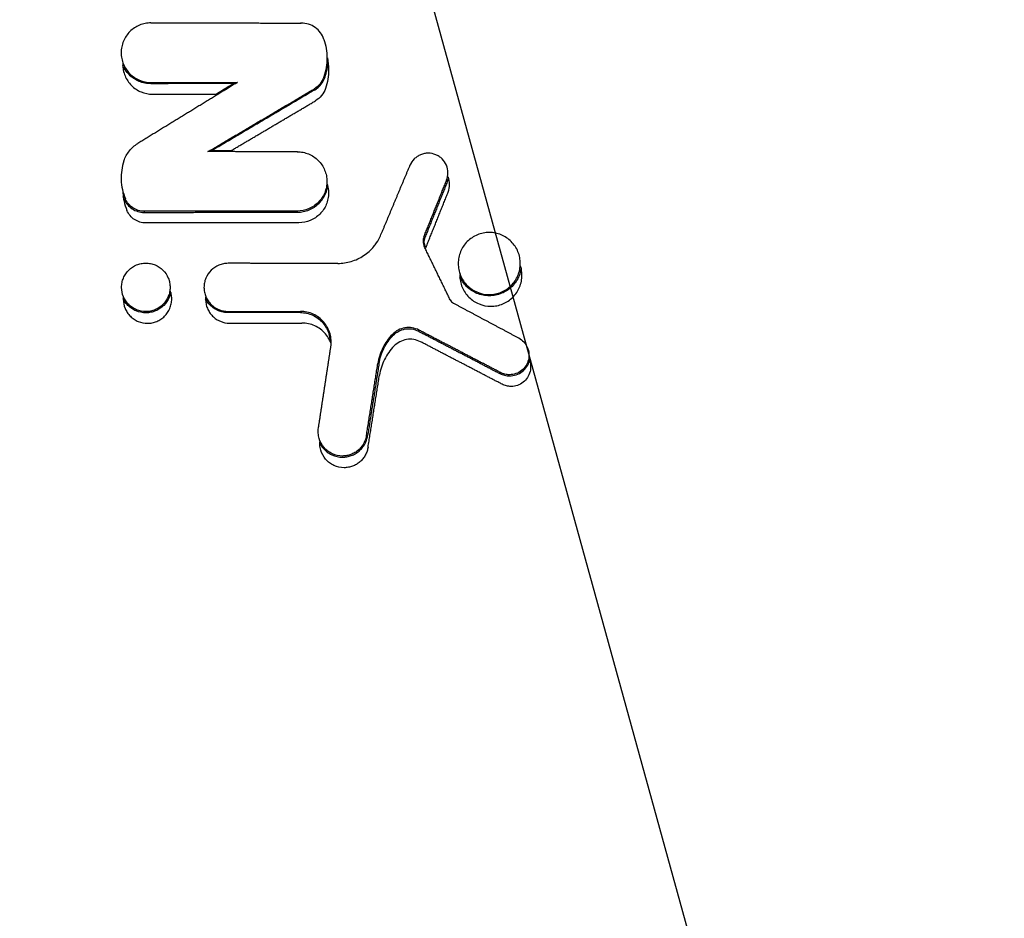
# Model space of a CAD drawing. Units: millimetres. Extents: x -2580 to 2580, y -2580 to 2580.
# Drawn here: x -1012 to -940, y -88 to -23 of the extents above; entities that cross this region are included whole.
import ezdxf

# ---------------------------------------------------------------- set-up
doc = ezdxf.new("R2010")
doc.units = ezdxf.units.MM
doc.header["$LTSCALE"] = 20
doc.linetypes.add('HIDDEN', pattern=[9.525, 6.35, -3.175])
for name, color, linetype in [('2d', 230, 'Continuous'), ('AS-Free_Space', 31, 'HIDDEN'), ('AS-Free_Space_Hatch', 31, 'HIDDEN'), ('AS-Safetyzone', 5, 'HIDDEN')]:
    doc.layers.add(name, color=color, linetype=linetype)

msp = doc.modelspace()

# ---------------------------------------------------------------- hatches: boundary and pattern name
at = {"layer": 'AS-Free_Space_Hatch'}
h = msp.add_hatch(dxfattribs=at)
h.set_pattern_fill('ANSI31', color=256, scale=100)
h.set_pattern_definition([(105.422, (0, 0), (-306.068, -84.43), [])])
edge = h.paths.add_edge_path()
edge.add_arc((0, 0), 2578.839, 0, 360)

# ---------------------------------------------------------------- linework, layer by layer
at = {"layer": '2d'}
for p, q in [((-1002.452, -22.765), (-1002.452, -22.735)), ((-991.486, -22.778), (-991.486, -22.748)), ((-989.834, -23.969), (-989.805, -23.959)), ((-1002.452, -27.117), (-1002.452, -27.203)), ((-996.142, -27.11), (-996.448, -27.196)), ((-989.834, -26.7), (-989.752, -26.727)), ((-990.555, -27.592), (-990.512, -27.666)), ((-1003.422, -31.571), (-1003.438, -31.546)), ((-998.292, -32.161), (-997.978, -32.075)), ((-991.773, -32.168), (-991.773, -32.138)), ((-1004.423, -32.824), (-1004.451, -32.814)), ((-983.549, -33.161), (-983.577, -33.15)), ((-980.881, -34.255), (-980.801, -34.287)), ((-1004.321, -35.603), (-1004.401, -35.637)), ((-1002.954, -36.508), (-1002.954, -36.595)), ((-991.773, -36.496), (-991.773, -36.582)), ((-985.666, -38.219), (-985.694, -38.208)), ((-982.534, -38.378), (-982.454, -38.41)), ((-982.508, -39.088), (-982.431, -39.051)), ((-996.826, -40.31), (-996.826, -40.28)), ((-988.824, -40.319), (-988.824, -40.289)), ((-980.616, -42.974), (-980.589, -42.96)), ((-996.826, -43.822), (-996.826, -43.909)), ((-991.552, -43.817), (-991.552, -43.903)), ((-980.384, -43.215), (-980.37, -43.188)), ((-982.894, -45.182), (-982.934, -45.259)), ((-984.837, -45.498), (-984.775, -45.558)), ((-975.619, -45.758), (-975.605, -45.732)), ((-989.326, -46.406), (-989.356, -46.401)), ((-985.897, -47.624), (-985.812, -47.638)), ((-976.947, -48.278), (-976.987, -48.355)), ((-990.23, -52.327), (-990.259, -52.322)), ((-986.727, -52.871), (-986.642, -52.884))]:
    msp.add_line(p, q, dxfattribs=at)
for points, knots in [([(-1002.452, -22.765), (-1002.594, -22.765), (-1002.735, -22.779), (-1003.014, -22.834), (-1003.153, -22.876), (-1003.546, -23.038), (-1003.789, -23.2), (-1004.191, -23.6), (-1004.354, -23.843), (-1004.518, -24.237), (-1004.56, -24.376), (-1004.616, -24.655), (-1004.63, -24.796), (-1004.63, -25.082), (-1004.616, -25.226), (-1004.56, -25.505), (-1004.519, -25.641), (-1004.409, -25.907), (-1004.342, -26.032), (-1004.184, -26.268), (-1004.092, -26.38), (-1003.89, -26.582), (-1003.781, -26.671), (-1003.544, -26.829), (-1003.416, -26.898), (-1003.023, -27.06), (-1002.738, -27.117), (-1002.452, -27.117)], [0.000127594, 0.000127594, 0.000127594, 0.000127594, 0.000553506, 0.000553506, 0.000979418, 0.000979418, 0.001831241, 0.001831241, 0.002683065, 0.002683065, 0.003108977, 0.003108977, 0.003534889, 0.003534889, 0.003960801, 0.003960801, 0.004386713, 0.004386713, 0.004812625, 0.004812625, 0.005238537, 0.005238537, 0.005664449, 0.005664449, 0.006090361, 0.006090361, 0.006942185, 0.006942185, 0.006942185, 0.006942185]), ([(-989.834, -23.969), (-989.891, -23.797), (-989.975, -23.635), (-990.191, -23.341), (-990.32, -23.214), (-990.616, -23), (-990.777, -22.919), (-991.124, -22.806), (-991.303, -22.778), (-991.486, -22.778)], [0.000102236, 0.000102236, 0.000102236, 0.000102236, 0.000643903, 0.000643903, 0.00118557, 0.00118557, 0.001727237, 0.001727237, 0.002268904, 0.002268904, 0.002268904, 0.002268904]), ([(-989.834, -23.969), (-989.686, -24.412), (-989.612, -24.867), (-989.612, -25.801), (-989.686, -26.257), (-989.834, -26.7)], [0.000028627, 0.000028627, 0.000028627, 0.000028627, 0.00141145, 0.00141145, 0.002794273, 0.002794273, 0.002794273, 0.002794273]), ([(-1004.511, -25.737), (-1004.512, -25.756), (-1004.512, -25.774), (-1004.512, -25.936), (-1004.498, -26.08), (-1004.443, -26.358), (-1004.402, -26.495), (-1004.291, -26.761), (-1004.224, -26.886), (-1004.066, -27.122), (-1003.975, -27.234), (-1003.773, -27.435), (-1003.663, -27.525), (-1003.426, -27.683), (-1003.299, -27.751), (-1002.905, -27.914), (-1002.62, -27.971), (-1002.334, -27.971)], [0.003479284, 0.003479284, 0.003479284, 0.003479284, 0.003534889, 0.003534889, 0.003960801, 0.003960801, 0.004386713, 0.004386713, 0.004812625, 0.004812625, 0.005238537, 0.005238537, 0.005664449, 0.005664449, 0.006090361, 0.006090361, 0.006942185, 0.006942185, 0.006942185, 0.006942185]), ([(-989.582, -25.321), (-989.523, -25.605), (-989.494, -25.894), (-989.494, -26.654), (-989.568, -27.111), (-989.716, -27.554)], [0.000542263, 0.000542263, 0.000542263, 0.000542263, 0.00141145, 0.00141145, 0.002794273, 0.002794273, 0.002794273, 0.002794273]), ([(-1002.452, -27.203), (-1002.601, -27.203), (-1002.748, -27.189), (-1003.037, -27.132), (-1003.181, -27.088), (-1003.455, -26.975), (-1003.585, -26.906), (-1003.831, -26.742), (-1003.947, -26.647), (-1004.156, -26.438), (-1004.25, -26.324), (-1004.401, -26.1), (-1004.46, -25.994), (-1004.51, -25.884)], [0.000000198, 0.000000198, 0.000000198, 0.000000198, 0.000442964, 0.000442964, 0.000885729, 0.000885729, 0.001328495, 0.001328495, 0.001771261, 0.001771261, 0.002214027, 0.002214027, 0.002574592, 0.002574592, 0.002574592, 0.002574592]), ([(-989.834, -26.7), (-989.896, -26.887), (-989.991, -27.059), (-990.238, -27.364), (-990.386, -27.492), (-990.555, -27.592)], [0.000000651, 0.000000651, 0.000000651, 0.000000651, 0.000583956, 0.000583956, 0.00116726, 0.00116726, 0.00116726, 0.00116726]), ([(-990.512, -27.666), (-990.423, -27.614), (-990.34, -27.554), (-990.185, -27.421), (-990.112, -27.346), (-989.918, -27.106), (-989.818, -26.924), (-989.752, -26.727)], [0.000051776, 0.000051776, 0.000051776, 0.000051776, 0.000358742, 0.000358742, 0.000665707, 0.000665707, 0.001279639, 0.001279639, 0.001279639, 0.001279639]), ([(-989.716, -27.554), (-989.779, -27.741), (-989.873, -27.912), (-990.12, -28.218), (-990.268, -28.346), (-990.438, -28.446)], [0.000000651, 0.000000651, 0.000000651, 0.000000651, 0.000583956, 0.000583956, 0.00116726, 0.00116726, 0.00116726, 0.00116726]), ([(-1004.423, -32.824), (-1004.334, -32.563), (-1004.203, -32.324), (-1003.86, -31.894), (-1003.657, -31.715), (-1003.422, -31.571)], [0.000000598, 0.000000598, 0.000000598, 0.000000598, 0.000815972, 0.000815972, 0.001631346, 0.001631346, 0.001631346, 0.001631346]), ([(-991.773, -32.168), (-991.632, -32.169), (-991.492, -32.182), (-991.215, -32.238), (-991.077, -32.279), (-990.686, -32.441), (-990.445, -32.603), (-990.047, -33.001), (-989.885, -33.242), (-989.723, -33.633), (-989.681, -33.771), (-989.626, -34.048), (-989.612, -34.188), (-989.611, -34.472), (-989.626, -34.615), (-989.68, -34.892), (-989.721, -35.027), (-989.83, -35.291), (-989.897, -35.416), (-990.054, -35.65), (-990.144, -35.761), (-990.345, -35.962), (-990.454, -36.051), (-990.688, -36.208), (-990.815, -36.276), (-991.206, -36.439), (-991.489, -36.496), (-991.773, -36.496)], [0.000126623, 0.000126623, 0.000126623, 0.000126623, 0.000549479, 0.000549479, 0.000972335, 0.000972335, 0.001818047, 0.001818047, 0.002663759, 0.002663759, 0.003086615, 0.003086615, 0.003509471, 0.003509471, 0.003932327, 0.003932327, 0.004355183, 0.004355183, 0.004778039, 0.004778039, 0.005200895, 0.005200895, 0.005623751, 0.005623751, 0.006046607, 0.006046607, 0.006892319, 0.006892319, 0.006892319, 0.006892319]), ([(-980.881, -34.255), (-980.811, -34.081), (-980.775, -33.891), (-980.779, -33.517), (-980.818, -33.328), (-980.964, -32.984), (-981.072, -32.824), (-981.272, -32.627), (-981.346, -32.566), (-981.503, -32.463), (-981.585, -32.419), (-981.847, -32.312), (-982.034, -32.276), (-982.317, -32.276), (-982.41, -32.286), (-982.593, -32.322), (-982.685, -32.35), (-982.858, -32.422), (-982.941, -32.466), (-983.097, -32.57), (-983.171, -32.631), (-983.369, -32.829), (-983.477, -32.989), (-983.549, -33.161)], [0.000129358, 0.000129358, 0.000129358, 0.000129358, 0.000690698, 0.000690698, 0.001252038, 0.001252038, 0.001813378, 0.001813378, 0.002094048, 0.002094048, 0.002374718, 0.002374718, 0.002936058, 0.002936058, 0.003216728, 0.003216728, 0.003497397, 0.003497397, 0.003778067, 0.003778067, 0.004058737, 0.004058737, 0.004620077, 0.004620077, 0.004620077, 0.004620077]), ([(-1004.423, -32.824), (-1004.499, -33.05), (-1004.554, -33.28), (-1004.623, -33.746), (-1004.636, -33.985), (-1004.619, -34.46), (-1004.589, -34.694), (-1004.487, -35.155), (-1004.414, -35.383), (-1004.321, -35.603)], [0.000029116, 0.000029116, 0.000029116, 0.000029116, 0.000736201, 0.000736201, 0.001443286, 0.001443286, 0.002150372, 0.002150372, 0.002857457, 0.002857457, 0.002857457, 0.002857457]), ([(-980.763, -35.109), (-980.693, -34.934), (-980.657, -34.745), (-980.661, -34.371), (-980.7, -34.182), (-980.774, -34.008), (-980.775, -34.007), (-980.775, -34.005)], [0.000129358, 0.000129358, 0.000129358, 0.000129358, 0.000690698, 0.000690698, 0.001252038, 0.001252038, 0.001257123, 0.001257123, 0.001257123, 0.001257123]), ([(-1004.505, -35.176), (-1004.492, -35.38), (-1004.464, -35.58), (-1004.369, -36.009), (-1004.296, -36.237), (-1004.203, -36.457)], [0.001541999, 0.001541999, 0.001541999, 0.001541999, 0.002150372, 0.002150372, 0.002857457, 0.002857457, 0.002857457, 0.002857457]), ([(-991.773, -36.582), (-991.625, -36.582), (-991.479, -36.567), (-991.192, -36.51), (-991.049, -36.467), (-990.777, -36.354), (-990.648, -36.285), (-990.404, -36.122), (-990.288, -36.027), (-990.081, -35.819), (-989.988, -35.706), (-989.823, -35.46), (-989.753, -35.329), (-989.629, -35.031), (-989.581, -34.858), (-989.553, -34.682)], [0.000000198, 0.000000198, 0.000000198, 0.000000198, 0.000439834, 0.000439834, 0.000879471, 0.000879471, 0.001319108, 0.001319108, 0.001758745, 0.001758745, 0.002198381, 0.002198381, 0.002638018, 0.002638018, 0.003168748, 0.003168748, 0.003168748, 0.003168748]), ([(-989.592, -34.543), (-989.569, -34.615), (-989.55, -34.689), (-989.508, -34.902), (-989.494, -35.042), (-989.494, -35.326), (-989.508, -35.469), (-989.563, -35.745), (-989.603, -35.881), (-989.713, -36.145), (-989.779, -36.269), (-989.936, -36.504), (-990.027, -36.615), (-990.227, -36.816), (-990.336, -36.905), (-990.571, -37.062), (-990.697, -37.13), (-991.088, -37.292), (-991.371, -37.349), (-991.655, -37.35)], [0.00286066, 0.00286066, 0.00286066, 0.00286066, 0.003086615, 0.003086615, 0.003509471, 0.003509471, 0.003932327, 0.003932327, 0.004355183, 0.004355183, 0.004778039, 0.004778039, 0.005200895, 0.005200895, 0.005623751, 0.005623751, 0.006046607, 0.006046607, 0.006892319, 0.006892319, 0.006892319, 0.006892319]), ([(-1004.401, -35.637), (-1004.341, -35.779), (-1004.262, -35.909), (-1004.065, -36.146), (-1003.951, -36.249), (-1003.568, -36.503), (-1003.263, -36.595), (-1002.954, -36.595)], [0.000040283, 0.000040283, 0.000040283, 0.000040283, 0.000497969, 0.000497969, 0.000955654, 0.000955654, 0.001871026, 0.001871026, 0.001871026, 0.001871026]), ([(-1002.954, -36.508), (-1003.1, -36.509), (-1003.243, -36.488), (-1003.52, -36.404), (-1003.653, -36.343), (-1003.894, -36.183), (-1004.003, -36.085), (-1004.188, -35.863), (-1004.265, -35.737), (-1004.321, -35.603)], [0.000000198, 0.000000198, 0.000000198, 0.000000198, 0.000432774, 0.000432774, 0.000865351, 0.000865351, 0.001297928, 0.001297928, 0.001730505, 0.001730505, 0.001730505, 0.001730505]), ([(-1002.837, -37.362), (-1002.982, -37.362), (-1003.125, -37.341), (-1003.403, -37.258), (-1003.535, -37.196), (-1003.776, -37.037), (-1003.885, -36.939), (-1004.07, -36.717), (-1004.147, -36.591), (-1004.203, -36.457)], [0.000000198, 0.000000198, 0.000000198, 0.000000198, 0.000432774, 0.000432774, 0.000865351, 0.000865351, 0.001297928, 0.001297928, 0.001730505, 0.001730505, 0.001730505, 0.001730505]), ([(-977.763, -38.059), (-977.911, -38.059), (-978.058, -38.074), (-978.35, -38.131), (-978.494, -38.175), (-978.903, -38.344), (-979.157, -38.513), (-979.471, -38.826), (-979.567, -38.943), (-979.732, -39.19), (-979.802, -39.32), (-979.916, -39.594), (-979.959, -39.739), (-980.017, -40.029), (-980.032, -40.176), (-980.032, -40.476), (-980.017, -40.624), (-979.959, -40.914), (-979.916, -41.058), (-979.802, -41.333), (-979.732, -41.463), (-979.567, -41.71), (-979.471, -41.827), (-979.261, -42.036), (-979.147, -42.13), (-978.899, -42.295), (-978.767, -42.365), (-978.357, -42.535), (-978.059, -42.594), (-977.763, -42.593)], [0.001756636, 0.001756636, 0.001756636, 0.001756636, 0.002200217, 0.002200217, 0.002643797, 0.002643797, 0.003530959, 0.003530959, 0.00397454, 0.00397454, 0.00441812, 0.00441812, 0.004861701, 0.004861701, 0.005305282, 0.005305282, 0.005748862, 0.005748862, 0.006192443, 0.006192443, 0.006636024, 0.006636024, 0.007079604, 0.007079604, 0.007523185, 0.007523185, 0.007966766, 0.007966766, 0.008853927, 0.008853927, 0.008853927, 0.008853927]), ([(-977.763, -42.593), (-977.615, -42.593), (-977.466, -42.579), (-977.175, -42.52), (-977.034, -42.478), (-976.76, -42.364), (-976.627, -42.293), (-976.382, -42.129), (-976.268, -42.035), (-975.951, -41.719), (-975.785, -41.47), (-975.614, -41.057), (-975.571, -40.916), (-975.513, -40.626), (-975.498, -40.475), (-975.498, -40.179), (-975.512, -40.032), (-975.57, -39.741), (-975.613, -39.597), (-975.782, -39.188), (-975.95, -38.935), (-976.267, -38.618), (-976.382, -38.524), (-976.627, -38.36), (-976.76, -38.289), (-977.034, -38.175), (-977.175, -38.132), (-977.465, -38.074), (-977.615, -38.06), (-977.763, -38.059)], [0.008853927, 0.008853927, 0.008853927, 0.008853927, 0.009296719, 0.009296719, 0.009739511, 0.009739511, 0.010182303, 0.010182303, 0.010625094, 0.010625094, 0.011510678, 0.011510678, 0.01195347, 0.01195347, 0.012396262, 0.012396262, 0.012839053, 0.012839053, 0.013281845, 0.013281845, 0.014167429, 0.014167429, 0.01461022, 0.01461022, 0.015053012, 0.015053012, 0.015495804, 0.015495804, 0.015938596, 0.015938596, 0.015938596, 0.015938596]), ([(-982.534, -38.378), (-982.58, -38.492), (-982.601, -38.614), (-982.592, -38.857), (-982.562, -38.978), (-982.508, -39.088)], [0.000000775, 0.000000775, 0.000000775, 0.000000775, 0.0003643893, 0.0003643893, 0.0007280036, 0.0007280036, 0.0007280036, 0.0007280036]), ([(-988.824, -40.319), (-988.487, -40.319), (-988.157, -40.27), (-987.675, -40.125), (-987.517, -40.065), (-987.215, -39.923), (-987.07, -39.841), (-986.792, -39.657), (-986.657, -39.553), (-986.408, -39.328), (-986.293, -39.208), (-986.152, -39.037), (-986.118, -38.994), (-986.085, -38.95)], [0.000000197, 0.000000197, 0.000000197, 0.000000197, 0.001000378, 0.001000378, 0.001500468, 0.001500468, 0.002000558, 0.002000558, 0.002500649, 0.002500649, 0.003000739, 0.003000739, 0.003165551, 0.003165551, 0.003165551, 0.003165551]), ([(-1001.058, -42.1), (-1001.058, -42.089), (-1001.058, -42.077), (-1001.058, -41.95), (-1001.069, -41.836), (-1001.114, -41.608), (-1001.148, -41.496), (-1001.28, -41.176), (-1001.411, -40.979), (-1001.741, -40.65), (-1001.935, -40.52), (-1002.257, -40.387), (-1002.367, -40.353), (-1002.593, -40.308), (-1002.71, -40.296), (-1002.825, -40.296), (-1002.94, -40.296), (-1003.055, -40.307), (-1003.283, -40.352), (-1003.395, -40.386), (-1003.715, -40.518), (-1003.913, -40.65), (-1004.158, -40.894), (-1004.233, -40.985), (-1004.362, -41.178), (-1004.416, -41.279), (-1004.505, -41.494), (-1004.539, -41.606), (-1004.585, -41.833), (-1004.596, -41.948), (-1004.596, -42.298), (-1004.55, -42.529), (-1004.416, -42.852), (-1004.362, -42.953), (-1004.233, -43.145), (-1004.158, -43.237), (-1003.994, -43.4), (-1003.905, -43.473), (-1003.712, -43.602), (-1003.608, -43.657), (-1003.288, -43.789), (-1003.055, -43.835), (-1002.825, -43.835), (-1002.71, -43.834), (-1002.593, -43.823), (-1002.366, -43.777), (-1002.256, -43.744), (-1002.043, -43.656), (-1001.939, -43.6), (-1001.748, -43.472), (-1001.659, -43.399), (-1001.412, -43.153), (-1001.282, -42.958), (-1001.148, -42.636), (-1001.115, -42.525), (-1001.072, -42.31), (-1001.06, -42.205), (-1001.058, -42.1)], [-0.00143858, -0.00143858, -0.00143858, -0.00143858, -0.00140477, -0.00140477, -0.0010591, -0.0010591, -0.00071344, -0.00071344, -0.00002211, -0.00002211, 0.00066922, 0.00066922, 0.00101489, 0.00101489, 0.00136055, 0.00136055, 0.00136055, 0.00170698, 0.00170698, 0.00205342, 0.00205342, 0.00274629, 0.00274629, 0.00309272, 0.00309272, 0.00343916, 0.00343916, 0.00378559, 0.00378559, 0.00413203, 0.00413203, 0.00482489, 0.00482489, 0.00517133, 0.00517133, 0.00551776, 0.00551776, 0.0058642, 0.0058642, 0.00621063, 0.00621063, 0.0069035, 0.0069035, 0.0069035, 0.00724917, 0.00724917, 0.00759483, 0.00759483, 0.00794049, 0.00794049, 0.00828616, 0.00828616, 0.00897749, 0.00897749, 0.00932315, 0.00932315, 0.00963501, 0.00963501, 0.00963501, 0.00963501]), ([(-996.826, -40.31), (-996.941, -40.31), (-997.055, -40.321), (-997.28, -40.366), (-997.392, -40.399), (-997.71, -40.53), (-997.906, -40.661), (-998.23, -40.984), (-998.362, -41.18), (-998.473, -41.448), (-998.494, -41.506), (-998.511, -41.565)], [0.000103847, 0.000103847, 0.000103847, 0.000103847, 0.000447552, 0.000447552, 0.000791256, 0.000791256, 0.001478665, 0.001478665, 0.002166074, 0.002166074, 0.002348208, 0.002348208, 0.002348208, 0.002348208]), ([(-979.914, -41.138), (-979.914, -41.152), (-979.914, -41.166), (-979.914, -41.33), (-979.899, -41.478), (-979.842, -41.768), (-979.798, -41.912), (-979.684, -42.187), (-979.614, -42.317), (-979.449, -42.564), (-979.353, -42.68), (-979.143, -42.89), (-979.029, -42.983), (-978.781, -43.149), (-978.649, -43.219), (-978.239, -43.388), (-977.941, -43.447), (-977.645, -43.447), (-977.498, -43.447), (-977.348, -43.432), (-977.057, -43.374), (-976.916, -43.331), (-976.642, -43.218), (-976.51, -43.147), (-976.264, -42.983), (-976.15, -42.889), (-975.833, -42.573), (-975.667, -42.323), (-975.496, -41.911), (-975.453, -41.769), (-975.395, -41.479), (-975.38, -41.329), (-975.38, -41.033), (-975.394, -40.886), (-975.437, -40.668), (-975.455, -40.596), (-975.476, -40.526)], [0.005264063, 0.005264063, 0.005264063, 0.005264063, 0.005305282, 0.005305282, 0.005748862, 0.005748862, 0.006192443, 0.006192443, 0.006636024, 0.006636024, 0.007079604, 0.007079604, 0.007523185, 0.007523185, 0.007966766, 0.007966766, 0.008853927, 0.008853927, 0.008853927, 0.009296719, 0.009296719, 0.009739511, 0.009739511, 0.010182303, 0.010182303, 0.010625094, 0.010625094, 0.011510678, 0.011510678, 0.01195347, 0.01195347, 0.012396262, 0.012396262, 0.012839053, 0.012839053, 0.013058182, 0.013058182, 0.013058182, 0.013058182]), ([(-975.438, -40.672), (-975.466, -40.863), (-975.518, -41.051), (-975.709, -41.511), (-975.884, -41.773), (-976.209, -42.099), (-976.33, -42.198), (-976.586, -42.369), (-976.721, -42.441), (-977.005, -42.559), (-977.155, -42.604), (-977.455, -42.664), (-977.608, -42.679), (-977.763, -42.679), (-977.918, -42.68), (-978.071, -42.664), (-978.372, -42.605), (-978.521, -42.56), (-978.807, -42.442), (-978.942, -42.37), (-979.198, -42.199), (-979.319, -42.1), (-979.537, -41.883), (-979.634, -41.764), (-979.794, -41.526), (-979.858, -41.41), (-979.911, -41.29)], [0.016907063, 0.016907063, 0.016907063, 0.016907063, 0.017482458, 0.017482458, 0.018401844, 0.018401844, 0.018861537, 0.018861537, 0.01932123, 0.01932123, 0.019780923, 0.019780923, 0.020240615, 0.020240615, 0.020240615, 0.02070092, 0.02070092, 0.021161225, 0.021161225, 0.02162153, 0.02162153, 0.022081835, 0.022081835, 0.02254214, 0.02254214, 0.022934622, 0.022934622, 0.022934622, 0.022934622]), ([(-998.511, -41.565), (-998.527, -41.617), (-998.54, -41.67), (-998.573, -41.835), (-998.584, -41.949), (-998.585, -42.18), (-998.573, -42.296), (-998.528, -42.521), (-998.495, -42.631), (-998.406, -42.846), (-998.352, -42.947), (-998.225, -43.137), (-998.151, -43.227), (-997.988, -43.39), (-997.899, -43.463), (-997.708, -43.59), (-997.605, -43.645), (-997.287, -43.777), (-997.057, -43.823), (-996.826, -43.822)], [0.002348208, 0.002348208, 0.002348208, 0.002348208, 0.002509778, 0.002509778, 0.002853482, 0.002853482, 0.003197187, 0.003197187, 0.003540891, 0.003540891, 0.003884596, 0.003884596, 0.0042283, 0.0042283, 0.004572004, 0.004572004, 0.004915709, 0.004915709, 0.005603118, 0.005603118, 0.005603118, 0.005603118]), ([(-1004.474, -42.79), (-1004.477, -42.833), (-1004.478, -42.876), (-1004.478, -43.152), (-1004.432, -43.383), (-1004.298, -43.705), (-1004.244, -43.807), (-1004.115, -43.999), (-1004.04, -44.09), (-1003.876, -44.254), (-1003.787, -44.327), (-1003.594, -44.456), (-1003.49, -44.511), (-1003.171, -44.643), (-1002.938, -44.689), (-1002.707, -44.688), (-1002.592, -44.688), (-1002.475, -44.677), (-1002.249, -44.631), (-1002.139, -44.598), (-1001.925, -44.509), (-1001.822, -44.454), (-1001.63, -44.326), (-1001.541, -44.253), (-1001.294, -44.006), (-1001.164, -43.812), (-1001.03, -43.489), (-1000.997, -43.379), (-1000.952, -43.153), (-1000.94, -43.036), (-1000.94, -42.804), (-1000.951, -42.69), (-1000.991, -42.488), (-1001.015, -42.401), (-1001.046, -42.317)], [0.00400444, 0.00400444, 0.00400444, 0.00400444, 0.004132025, 0.004132025, 0.004824894, 0.004824894, 0.005171328, 0.005171328, 0.005517763, 0.005517763, 0.005864197, 0.005864197, 0.006210632, 0.006210632, 0.0069035, 0.0069035, 0.0069035, 0.007249165, 0.007249165, 0.00759483, 0.00759483, 0.007940495, 0.007940495, 0.00828616, 0.00828616, 0.00897749, 0.00897749, 0.009323154, 0.009323154, 0.009668819, 0.009668819, 0.010014484, 0.010014484, 0.010280884, 0.010280884, 0.010280884, 0.010280884]), ([(-1001.009, -42.432), (-1001.032, -42.55), (-1001.067, -42.666), (-1001.206, -43), (-1001.344, -43.207), (-1001.601, -43.463), (-1001.696, -43.541), (-1001.898, -43.676), (-1002.004, -43.733), (-1002.228, -43.826), (-1002.346, -43.861), (-1002.583, -43.909), (-1002.703, -43.921), (-1002.825, -43.921), (-1003.069, -43.921), (-1003.31, -43.873), (-1003.648, -43.734), (-1003.755, -43.677), (-1003.956, -43.543), (-1004.052, -43.464), (-1004.224, -43.293), (-1004.301, -43.2), (-1004.409, -43.038), (-1004.445, -42.976), (-1004.478, -42.912)], [0.013414027, 0.013414027, 0.013414027, 0.013414027, 0.013773216, 0.013773216, 0.014498504, 0.014498504, 0.014861147, 0.014861147, 0.015223791, 0.015223791, 0.015586435, 0.015586435, 0.015949078, 0.015949078, 0.015949078, 0.016675623, 0.016675623, 0.017038895, 0.017038895, 0.017402167, 0.017402167, 0.01776544, 0.01776544, 0.017980527, 0.017980527, 0.017980527, 0.017980527]), ([(-998.462, -42.789), (-998.465, -42.832), (-998.467, -42.875), (-998.467, -43.034), (-998.455, -43.15), (-998.411, -43.375), (-998.377, -43.485), (-998.288, -43.699), (-998.234, -43.801), (-998.107, -43.991), (-998.033, -44.081), (-997.87, -44.244), (-997.781, -44.317), (-997.59, -44.444), (-997.487, -44.499), (-997.17, -44.63), (-996.939, -44.676), (-996.709, -44.676)], [0.002724206, 0.002724206, 0.002724206, 0.002724206, 0.002853482, 0.002853482, 0.003197187, 0.003197187, 0.003540891, 0.003540891, 0.003884596, 0.003884596, 0.0042283, 0.0042283, 0.004572004, 0.004572004, 0.004915709, 0.004915709, 0.005603118, 0.005603118, 0.005603118, 0.005603118]), ([(-996.826, -43.909), (-996.948, -43.909), (-997.068, -43.897), (-997.303, -43.85), (-997.42, -43.815), (-997.643, -43.723), (-997.749, -43.667), (-997.95, -43.533), (-998.045, -43.455), (-998.265, -43.236), (-998.379, -43.079), (-998.467, -42.909)], [0.000000198, 0.000000198, 0.000000198, 0.000000198, 0.000360738, 0.000360738, 0.000721278, 0.000721278, 0.001081819, 0.001081819, 0.001442359, 0.001442359, 0.002013732, 0.002013732, 0.002013732, 0.002013732]), ([(-989.326, -46.406), (-989.302, -46.246), (-989.295, -46.085), (-989.315, -45.762), (-989.343, -45.601), (-989.432, -45.291), (-989.493, -45.141), (-989.648, -44.855), (-989.739, -44.722), (-989.949, -44.478), (-990.069, -44.365), (-990.326, -44.172), (-990.464, -44.089), (-990.76, -43.954), (-990.913, -43.903), (-991.227, -43.834), (-991.39, -43.817), (-991.552, -43.817)], [0.00012823, 0.00012823, 0.00012823, 0.00012823, 0.000610776, 0.000610776, 0.001093322, 0.001093322, 0.001575868, 0.001575868, 0.002058414, 0.002058414, 0.00254096, 0.00254096, 0.003023506, 0.003023506, 0.003506052, 0.003506052, 0.003988598, 0.003988598, 0.003988598, 0.003988598]), ([(-991.552, -43.903), (-991.396, -43.903), (-991.242, -43.919), (-990.94, -43.985), (-990.79, -44.035), (-990.508, -44.164), (-990.375, -44.243), (-990.126, -44.43), (-990.012, -44.537), (-989.81, -44.772), (-989.72, -44.901), (-989.573, -45.175), (-989.514, -45.318), (-989.428, -45.617), (-989.401, -45.773), (-989.39, -45.945), (-989.389, -45.963), (-989.388, -45.98)], [0.000000198, 0.000000198, 0.000000198, 0.000000198, 0.000464313, 0.000464313, 0.000928429, 0.000928429, 0.001392544, 0.001392544, 0.00185666, 0.00185666, 0.002320775, 0.002320775, 0.002784891, 0.002784891, 0.003249007, 0.003249007, 0.003302312, 0.003302312, 0.003302312, 0.003302312]), ([(-989.331, -46.117), (-989.366, -46.026), (-989.406, -45.937), (-989.53, -45.709), (-989.621, -45.576), (-989.831, -45.332), (-989.951, -45.219), (-990.208, -45.026), (-990.346, -44.943), (-990.643, -44.807), (-990.795, -44.757), (-991.109, -44.688), (-991.272, -44.67), (-991.435, -44.671)], [0.001286017, 0.001286017, 0.001286017, 0.001286017, 0.001575868, 0.001575868, 0.002058414, 0.002058414, 0.00254096, 0.00254096, 0.003023506, 0.003023506, 0.003506052, 0.003506052, 0.003988598, 0.003988598, 0.003988598, 0.003988598]), ([(-982.894, -45.182), (-983.051, -45.101), (-983.217, -45.046), (-983.567, -44.989), (-983.742, -44.99), (-984.265, -45.074), (-984.59, -45.243), (-984.837, -45.498)], [0.000000953, 0.000000953, 0.000000953, 0.000000953, 0.000526175, 0.000526175, 0.001051398, 0.001051398, 0.002101842, 0.002101842, 0.002101842, 0.002101842]), ([(-984.775, -45.558), (-984.658, -45.438), (-984.525, -45.338), (-984.227, -45.182), (-984.07, -45.13), (-983.573, -45.049), (-983.231, -45.104), (-982.934, -45.259)], [0.000036106, 0.000036106, 0.000036106, 0.000036106, 0.0005343, 0.0005343, 0.001032494, 0.001032494, 0.002028881, 0.002028881, 0.002028881, 0.002028881]), ([(-985.812, -47.638), (-985.75, -47.246), (-985.631, -46.873), (-985.366, -46.343), (-985.265, -46.173), (-985.038, -45.852), (-984.913, -45.701), (-984.775, -45.558)], [0.000005963, 0.000005963, 0.000005963, 0.000005963, 0.001179652, 0.001179652, 0.001766496, 0.001766496, 0.00235334, 0.00235334, 0.00235334, 0.00235334]), ([(-984.837, -45.498), (-985.118, -45.79), (-985.349, -46.116), (-985.616, -46.65), (-985.689, -46.829), (-985.749, -47.012)], [0.000001609, 0.000001609, 0.000001609, 0.000001609, 0.001201152, 0.001201152, 0.001774456, 0.001774456, 0.001774456, 0.001774456]), ([(-982.776, -46.036), (-982.934, -45.954), (-983.1, -45.899), (-983.449, -45.843), (-983.625, -45.843), (-984.147, -45.928), (-984.472, -46.097), (-984.719, -46.352)], [0.000000953, 0.000000953, 0.000000953, 0.000000953, 0.000526175, 0.000526175, 0.001051398, 0.001051398, 0.002101842, 0.002101842, 0.002101842, 0.002101842]), ([(-975.619, -45.758), (-975.341, -45.907), (-975.116, -46.149), (-974.859, -46.726), (-974.831, -47.054), (-974.984, -47.667), (-975.163, -47.943), (-975.662, -48.332), (-975.971, -48.439), (-976.288, -48.439)], [0.000560184, 0.000560184, 0.000560184, 0.000560184, 0.001500053, 0.001500053, 0.002439923, 0.002439923, 0.003379792, 0.003379792, 0.004319662, 0.004319662, 0.004319662, 0.004319662]), ([(-984.719, -46.352), (-985.001, -46.644), (-985.231, -46.97), (-985.502, -47.512), (-985.578, -47.7), (-985.701, -48.082), (-985.747, -48.278), (-985.779, -48.478)], [0.000001609, 0.000001609, 0.000001609, 0.000001609, 0.001201152, 0.001201152, 0.001800924, 0.001800924, 0.002400696, 0.002400696, 0.002400696, 0.002400696]), ([(-985.749, -47.012), (-985.752, -47.02), (-985.755, -47.029), (-985.819, -47.228), (-985.865, -47.424), (-985.897, -47.624)], [0.0017744558, 0.0017744558, 0.0017744558, 0.0017744558, 0.0018009245, 0.0018009245, 0.0024006964, 0.0024006964, 0.0024006964, 0.0024006964]), ([(-976.987, -48.355), (-976.879, -48.411), (-976.766, -48.453), (-976.531, -48.511), (-976.409, -48.525), (-976.288, -48.525), (-976.122, -48.525), (-975.954, -48.497), (-975.641, -48.389), (-975.491, -48.308), (-975.229, -48.103), (-975.114, -47.978), (-974.936, -47.703), (-974.869, -47.552), (-974.828, -47.396)], [0.000023445, 0.000023445, 0.000023445, 0.000023445, 0.00038531, 0.00038531, 0.000747174, 0.000747174, 0.000747174, 0.001245272, 0.001245272, 0.001743371, 0.001743371, 0.00224147, 0.00224147, 0.002724827, 0.002724827, 0.002724827, 0.002724827]), ([(-974.864, -47.304), (-974.741, -47.589), (-974.714, -47.912), (-974.866, -48.521), (-975.045, -48.797), (-975.544, -49.186), (-975.854, -49.293), (-976.17, -49.293), (-976.285, -49.293), (-976.398, -49.28), (-976.619, -49.226), (-976.728, -49.185), (-976.829, -49.132)], [0.001514326, 0.001514326, 0.001514326, 0.001514326, 0.002439923, 0.002439923, 0.003379792, 0.003379792, 0.004319662, 0.004319662, 0.004319662, 0.004660538, 0.004660538, 0.005001414, 0.005001414, 0.005001414, 0.005001414]), ([(-976.288, -48.439), (-976.403, -48.44), (-976.516, -48.426), (-976.737, -48.372), (-976.846, -48.331), (-976.947, -48.278)], [0.0043196618, 0.0043196618, 0.0043196618, 0.0043196618, 0.0046605381, 0.0046605381, 0.0050014143, 0.0050014143, 0.0050014143, 0.0050014143]), ([(-988.477, -54.371), (-988.731, -54.372), (-988.986, -54.316), (-989.332, -54.157), (-989.443, -54.091), (-989.647, -53.938), (-989.739, -53.851), (-989.989, -53.56), (-990.113, -53.331), (-990.218, -52.962), (-990.239, -52.837), (-990.255, -52.583), (-990.249, -52.453), (-990.23, -52.327)], [0.003163193, 0.003163193, 0.003163193, 0.003163193, 0.00392474, 0.00392474, 0.004305513, 0.004305513, 0.004686286, 0.004686286, 0.005447832, 0.005447832, 0.005828605, 0.005828605, 0.006209378, 0.006209378, 0.006209378, 0.006209378]), ([(-990.133, -53.445), (-990.066, -53.576), (-989.984, -53.698), (-989.802, -53.91), (-989.704, -54.003), (-989.49, -54.164), (-989.376, -54.232), (-989.011, -54.399), (-988.745, -54.458), (-988.477, -54.457), (-988.367, -54.457), (-988.258, -54.447), (-988.043, -54.409), (-987.936, -54.38), (-987.73, -54.304), (-987.632, -54.257), (-987.443, -54.146), (-987.352, -54.081), (-987.186, -53.939), (-987.11, -53.861), (-986.971, -53.691), (-986.908, -53.599), (-986.802, -53.408), (-986.757, -53.308), (-986.686, -53.1), (-986.659, -52.992), (-986.642, -52.884)], [0.001164774, 0.001164774, 0.001164774, 0.001164774, 0.001602467, 0.001602467, 0.002001792, 0.002001792, 0.002401117, 0.002401117, 0.003199766, 0.003199766, 0.003199766, 0.003527409, 0.003527409, 0.003855052, 0.003855052, 0.004182695, 0.004182695, 0.004510338, 0.004510338, 0.004837981, 0.004837981, 0.005165624, 0.005165624, 0.005493267, 0.005493267, 0.00582091, 0.00582091, 0.00582091, 0.00582091]), ([(-986.727, -52.871), (-986.743, -52.974), (-986.768, -53.076), (-986.836, -53.273), (-986.879, -53.37), (-986.981, -53.553), (-987.04, -53.639), (-987.171, -53.801), (-987.246, -53.877), (-987.404, -54.013), (-987.489, -54.073), (-987.669, -54.179), (-987.765, -54.225), (-987.961, -54.297), (-988.061, -54.325), (-988.267, -54.362), (-988.372, -54.371), (-988.477, -54.371)], [0.00066336, 0.00066336, 0.00066336, 0.00066336, 0.000975839, 0.000975839, 0.001288318, 0.001288318, 0.001600797, 0.001600797, 0.001913277, 0.001913277, 0.002225756, 0.002225756, 0.002538235, 0.002538235, 0.002850714, 0.002850714, 0.003163193, 0.003163193, 0.003163193, 0.003163193]), ([(-986.609, -53.724), (-986.625, -53.828), (-986.65, -53.929), (-986.718, -54.127), (-986.761, -54.224), (-986.863, -54.407), (-986.922, -54.493), (-987.054, -54.654), (-987.128, -54.73), (-987.287, -54.867), (-987.371, -54.927), (-987.551, -55.033), (-987.647, -55.079), (-987.843, -55.151), (-987.943, -55.178), (-988.149, -55.216), (-988.255, -55.225), (-988.359, -55.225), (-988.613, -55.225), (-988.868, -55.17), (-989.214, -55.011), (-989.325, -54.945), (-989.529, -54.792), (-989.621, -54.705), (-989.871, -54.414), (-989.995, -54.185), (-990.1, -53.816), (-990.121, -53.691), (-990.134, -53.484), (-990.134, -53.404), (-990.128, -53.325)], [0.00066336, 0.00066336, 0.00066336, 0.00066336, 0.000975839, 0.000975839, 0.001288318, 0.001288318, 0.001600797, 0.001600797, 0.001913277, 0.001913277, 0.002225756, 0.002225756, 0.002538235, 0.002538235, 0.002850714, 0.002850714, 0.003163193, 0.003163193, 0.003163193, 0.00392474, 0.00392474, 0.004305513, 0.004305513, 0.004686286, 0.004686286, 0.005447832, 0.005447832, 0.005828605, 0.005828605, 0.006065704, 0.006065704, 0.006065704, 0.006065704])]:
    msp.add_open_spline(points, degree=3, knots=knots, dxfattribs=at)
for points, weights in [([(-1002.452, -22.765), (-998.798, -22.77), (-995.142, -22.774), (-991.486, -22.778)], [1, 0.999993563085, 0.999993563085, 1]), ([(-996.142, -27.11), (-998.569, -28.597), (-1000.996, -30.084), (-1003.422, -31.571)], [1, 0.999997161682, 0.999997161682, 1]), ([(-1002.452, -27.117), (-1000.349, -27.114), (-998.246, -27.112), (-996.142, -27.11)], [1, 0.999997868182, 0.999997868182, 1]), ([(-996.448, -27.196), (-998.45, -27.198), (-1000.451, -27.201), (-1002.452, -27.203)], [1, 0.999998011066, 0.999998011066, 1]), ([(-997.703, -27.965), (-997.285, -27.709), (-996.866, -27.452), (-996.448, -27.196)], [0.999998802472, 0.999999114761, 0.999999513937, 1]), ([(-1002.334, -27.971), (-1000.755, -27.969), (-999.175, -27.967), (-997.595, -27.965)], [1, 0.999998398958, 0.999998000334, 0.999998804127]), ([(-998.292, -32.161), (-995.714, -30.638), (-993.135, -29.115), (-990.555, -27.592)], [1, 0.999996796127, 0.999996796127, 1]), ([(-990.512, -27.666), (-993.001, -29.136), (-995.489, -30.606), (-997.978, -32.075)], [1, 0.999996925678, 0.999996925678, 1]), ([(-996.681, -32.133), (-994.6, -30.904), (-992.519, -29.675), (-990.438, -28.446)], [0.999998502701, 0.999996915527, 0.999997414626, 1]), ([(-991.773, -32.168), (-993.947, -32.166), (-996.12, -32.164), (-998.292, -32.161)], [1, 0.9999977252, 0.9999977252, 1]), ([(-997.978, -32.075), (-997.514, -32.076), (-997.05, -32.077), (-996.586, -32.077)], [1, 0.999999523806, 0.999999154409, 0.999998891807]), ([(-985.666, -38.219), (-984.961, -36.533), (-984.255, -34.847), (-983.549, -33.161)], [1, 0.99999976034, 0.99999976034, 1]), ([(-982.534, -38.378), (-981.983, -37.004), (-981.432, -35.629), (-980.881, -34.255)], [1, 0.999999853869, 0.999999853869, 1]), ([(-980.801, -34.287), (-981.352, -35.661), (-981.903, -37.036), (-982.454, -38.41)], [1, 0.999999849416, 0.999999849416, 1]), ([(-982.411, -39.219), (-981.862, -37.849), (-981.312, -36.479), (-980.763, -35.109)], [0.999999998684, 0.99999985387, 0.999999854309, 1]), ([(-991.773, -36.496), (-995.501, -36.5), (-999.228, -36.504), (-1002.954, -36.508)], [1, 0.999993307038, 0.999993307038, 1]), ([(-1002.954, -36.595), (-999.228, -36.59), (-995.501, -36.586), (-991.773, -36.582)], [1, 0.999993102588, 0.999993102588, 1]), ([(-991.655, -37.35), (-995.383, -37.354), (-999.111, -37.358), (-1002.837, -37.362)], [1, 0.999993307038, 0.999993307038, 1]), ([(-980.616, -42.974), (-981.247, -41.678), (-981.878, -40.383), (-982.508, -39.088)], [1, 0.999999808603, 0.999999808603, 1]), ([(-982.431, -39.051), (-982.415, -39.084), (-982.399, -39.116), (-982.383, -39.149)], [1, 0.999999994984, 0.999999990096, 0.999999985335]), ([(-988.824, -40.319), (-991.492, -40.316), (-994.16, -40.313), (-996.826, -40.31)], [1, 0.999996573614, 0.999996573614, 1]), ([(-996.826, -43.822), (-995.069, -43.82), (-993.311, -43.819), (-991.552, -43.817)], [1, 0.999998511393, 0.999998511393, 1]), ([(-980.384, -43.215), (-978.796, -44.063), (-977.207, -44.911), (-975.619, -45.758)], [1, 0.999998786434, 0.999998786434, 1]), ([(-991.552, -43.903), (-993.311, -43.905), (-995.069, -43.907), (-996.826, -43.909)], [1, 0.999998465935, 0.999998465935, 1]), ([(-996.709, -44.676), (-994.951, -44.674), (-993.193, -44.672), (-991.435, -44.671)], [1, 0.999998511393, 0.999998511393, 1]), ([(-982.934, -45.259), (-980.952, -46.291), (-978.969, -47.322), (-976.987, -48.355)], [1, 0.999998052153, 0.999998052153, 1]), ([(-976.947, -48.278), (-978.93, -47.246), (-980.912, -46.214), (-982.894, -45.182)], [1, 0.999998109829, 0.999998109829, 1]), ([(-990.23, -52.327), (-989.929, -50.353), (-989.627, -48.379), (-989.326, -46.406)], [1, 0.999999956334, 0.999999956334, 1]), ([(-976.829, -49.132), (-978.812, -48.1), (-980.794, -47.068), (-982.776, -46.036)], [1, 0.999998109829, 0.999998109829, 1]), ([(-986.727, -52.871), (-986.45, -51.122), (-986.174, -49.373), (-985.897, -47.624)], [1, 0.999999963145, 0.999999963145, 1]), ([(-985.812, -47.638), (-986.089, -49.386), (-986.365, -51.135), (-986.642, -52.884)], [1, 0.999999962022, 0.999999962022, 1]), ([(-986.609, -53.724), (-986.333, -51.976), (-986.056, -50.227), (-985.779, -48.478)], [1, 0.999999963145, 0.999999963145, 1])]:
    msp.add_rational_spline(points, weights, degree=3, dxfattribs=at)
for points in [[(-989.752, -26.727), (-989.629, -26.36), (-989.557, -25.985), (-989.534, -25.601)], [(-980.739, -34.098), (-980.756, -34.162), (-980.776, -34.225), (-980.801, -34.287)], [(-1004.401, -35.637), (-1004.429, -35.57), (-1004.456, -35.503), (-1004.48, -35.435)], [(-986.085, -38.95), (-985.957, -38.779), (-985.844, -38.595), (-985.749, -38.402)], [(-985.749, -38.402), (-985.72, -38.342), (-985.692, -38.281), (-985.666, -38.219)], [(-982.431, -39.051), (-982.528, -38.853), (-982.536, -38.615), (-982.454, -38.41)], [(-980.616, -42.974), (-980.566, -43.076), (-980.485, -43.161), (-980.384, -43.215)]]:
    msp.add_open_spline(points, degree=3, dxfattribs=at)
at = {"layer": 'AS-Free_Space'}
msp.add_circle((0, 0), 2578.839, dxfattribs=at)
at = {"layer": 'AS-Safetyzone', "flags": 128}
msp.add_lwpolyline([(2578.839, 0, 1), (-2578.839, 0, 1), (2578.839, 0)], format="xyb", dxfattribs=at)

doc.saveas('drawing.dxf')
